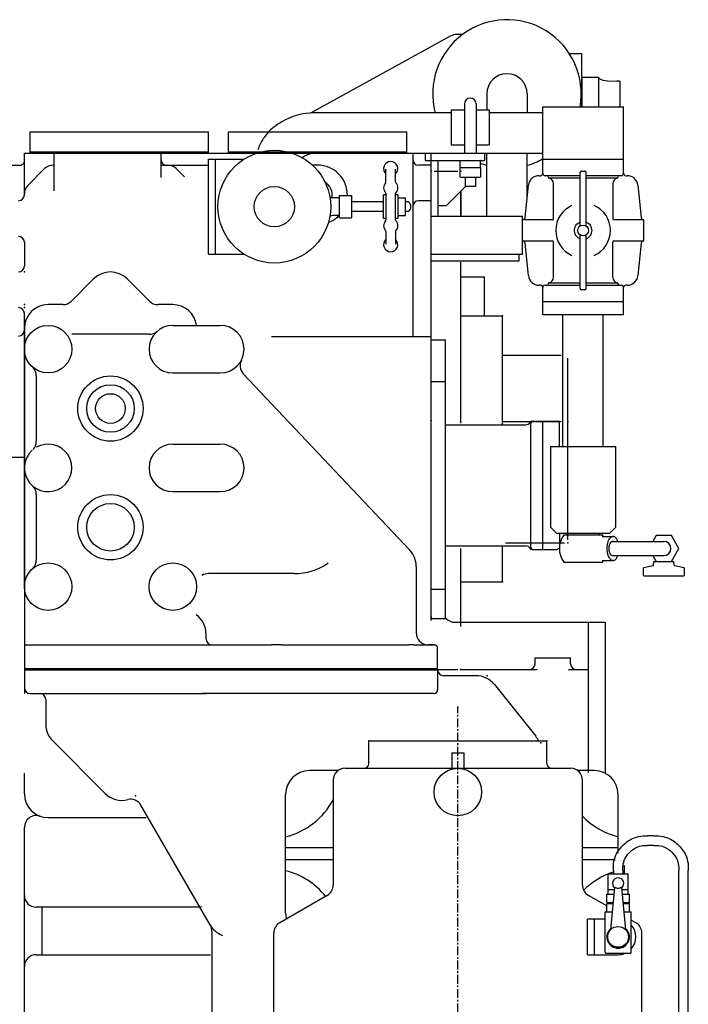
# Model space of a CAD drawing. Units: millimetres. Extents: x -17517 to 427, y -15 to 12297.
# Drawn here: x -7946 to -7383, y 10167 to 10996 of the extents above; entities that cross this region are included whole.
import ezdxf

# ---------------------------------------------------------------- set-up
doc = ezdxf.new("R2010")
doc.units = ezdxf.units.MM
doc.linetypes.add('CENTER', pattern=[12, 7.5, -1.5, 1.5, -1.5])

# ---------------------------------------------------------------- blocks, each defined once
blk = doc.blocks.new('DTL0015')
at = {"color": 0, "linetype": 'Continuous'}
for p, q in [((3826.65, 933.77), (3708.33, 868.88)), ((3836.45, 935), (3831.46, 935)), ((3926.32, 919), (3936.7, 919)), ((3936.7, 919), (3936.7, 874)), ((3936.9, 899), (3950.9, 899)), ((3936.9, 899), (3936.9, 874)), ((3950.9, 899), (3950.9, 874)), ((3958.49, 896.1), (3966.3, 895.81)), ((3968.9, 895.61), (3968.9, 874.39)), ((3856.9, 885), (3856.9, 871.5)), ((3890.9, 885), (3890.9, 869)), ((3827, 871.5), (3827, 842)), ((3827, 871.5), (3838, 871.5)), ((3838, 876.5), (3838, 835)), ((3848, 876.5), (3848, 835)), ((3848, 871.5), (3859, 871.5)), ((3859, 871.5), (3859, 842)), ((3904, 818.12), (3904, 874)), ((3904, 874), (3972, 874)), ((3961.3, 874), (3966.3, 874.19)), ((3972, 818.12), (3972, 874)), ((3827, 869), (3716.1, 869)), ((3904, 869), (3859, 869)), ((3827, 842), (3838, 842)), ((3848, 842), (3859, 842)), ((3622.5, 750), (3622.5, 830)), ((3622.5, 830), (3652.38, 830)), ((3628.5, 750), (3628.5, 830)), ((3716.1, 835), (3904, 835)), ((3805, 835), (3805, 829)), ((3810, 744), (3810, 835)), ((3855, 835), (3855, 829)), ((3856.9, 782), (3856.9, 835)), ((3890.9, 798.12), (3890.9, 835)), ((3904, 830), (3972, 830)), ((3714.5, 825), (3710.08, 825)), ((3772, 810.9), (3772, 821.5)), ((3780, 810.9), (3780, 821.5)), ((3805, 829), (3855, 829)), ((3816, 782), (3816, 829)), ((3834.45, 828.82), (3834.75, 829)), ((3834.75, 823), (3834.45, 823.18)), ((3834.5, 823.14), (3834.5, 828.86)), ((3834.5, 815.14), (3834.5, 823)), ((3834.5, 823), (3851.5, 823)), ((3851.55, 828.82), (3851.25, 829)), ((3851.25, 823), (3851.55, 823.18)), ((3851.5, 823.14), (3851.5, 828.86)), ((3851.5, 823), (3851.5, 815.14)), ((3834.75, 815), (3834.45, 815.18)), ((3834.75, 815), (3851.25, 815)), ((3838.75, 815), (3838.75, 807.25)), ((3847.25, 815), (3847.25, 807.25)), ((3851.25, 815), (3851.55, 815.18)), ((3900.88, 816.12), (3902, 816.12)), ((3903.37, 816.67), (3903.3, 816.6)), ((3935.5, 816.12), (3906, 816.12)), ((3909.26, 814.15), (3909.3, 814.14)), ((3935.5, 814.12), (3909.5, 814.12)), ((3935.5, 773.74), (3935.5, 819)), ((3936.5, 820), (3939.5, 820)), ((3940.5, 773.74), (3940.5, 819)), ((3970, 816.12), (3940.5, 816.12)), ((3966.5, 814.12), (3940.5, 814.12)), ((3966.74, 814.15), (3966.75, 814.15)), ((3974, 816.12), (3975.12, 816.12)), ((3720.99, 810), (3721.56, 810)), ((3823, 791), (3839, 807)), ((3838.75, 807.25), (3839, 807)), ((3847, 807), (3839, 807)), ((3847.25, 807.25), (3847, 807)), ((3889.11, 780.79), (3891.92, 808.05)), ((3913, 780), (3913, 809.31)), ((3963, 809.31), (3963, 780)), ((3984.08, 808.05), (3986.89, 780.79)), ((3733, 797.5), (3727, 797.5)), ((3733, 780.5), (3733, 799.5)), ((3733, 799.5), (3743, 799.5)), ((3743, 799.5), (3743, 780.5)), ((3770, 780), (3770, 800)), ((3772, 800), (3770, 800)), ((3772, 801.1), (3772, 778.9)), ((3780, 778.9), (3780, 801.1)), ((3782, 800), (3780, 800)), ((3782, 800), (3782, 780)), ((3782, 797.51), (3788.5, 797.51)), ((3788.5, 782.49), (3788.5, 797.51)), ((3835, 803), (3835, 782)), ((3770, 794), (3743, 794)), ((3791, 794), (3788.5, 794)), ((3816, 791), (3823, 791)), ((3733, 782.5), (3727, 782.5)), ((3733, 780.5), (3743, 780.5)), ((3770, 786), (3743, 786)), ((3772, 780), (3770, 780)), ((3782, 780), (3780, 780)), ((3782, 782.49), (3788.5, 782.49)), ((3791, 786), (3788.5, 786)), ((3810, 782), (3887, 782)), ((3887, 750), (3887, 782)), ((3772, 779.13), (3772, 779.13)), ((3780, 779.13), (3780, 779.13)), ((3912.96, 779), (3887, 779)), ((3989, 779), (3963.04, 779)), ((3989, 761), (3989, 779)), ((3772, 769.38), (3772, 769.37)), ((3772, 769.1), (3772, 758.5)), ((3780, 769.37), (3780, 769.38)), ((3780, 769.1), (3780, 758.5)), ((3935.5, 721), (3935.5, 766.26)), ((3940.5, 721), (3940.5, 766.26)), ((3912.96, 761), (3887, 761)), ((3891.92, 731.95), (3889.11, 759.21)), ((3913, 730.69), (3913, 760)), ((3963, 730.69), (3963, 760)), ((3989, 761), (3963.04, 761)), ((3986.89, 759.21), (3984.08, 731.95)), ((3622.5, 750), (3652.38, 750)), ((3810, 750), (3887, 750)), ((3884, 750), (3884, 744)), ((3884, 744), (3810, 744)), ((3902, 723.88), (3900.88, 723.88)), ((3903.3, 723.4), (3903.37, 723.33)), ((3904, 699), (3904, 721.88)), ((3906, 723.88), (3935.5, 723.88)), ((3909.3, 725.86), (3909.25, 725.85)), ((3909.26, 725.85), (3909.25, 725.85)), ((3909.5, 725.88), (3935.5, 725.88)), ((3909.7, 726), (3913, 726)), ((3940.5, 725.88), (3966.5, 725.88)), ((3940.5, 723.88), (3970, 723.88)), ((3966.74, 725.85), (3966.7, 725.86)), ((3966.75, 725.85), (3966.74, 725.85)), ((3972, 699), (3972, 721.88)), ((3975.12, 723.88), (3974, 723.88)), ((3939.5, 720), (3936.5, 720)), ((3972, 710), (3904, 710)), ((3972, 699), (3904, 699)), ((3921, 588.12), (3921, 699)), ((3955, 588.12), (3955, 699)), ((3810, 642.79), (3822, 642.79)), ((3822, 467.79), (3822, 642.79)), ((3822, 606.29), (3889.42, 606.29)), ((3894, 503.29), (3894, 607.29)), ((3895.16, 609.29), (3918, 609.29)), ((3904, 501.29), (3904, 609.29)), ((3918, 588.12), (3918, 609.29)), ((3910.5, 588.12), (3910.5, 520.12)), ((3910.5, 588.12), (3965.5, 588.12)), ((3965.5, 520.12), (3965.5, 588.12)), ((3910.5, 520.12), (3915.5, 515.12)), ((3915.5, 515.12), (3960.5, 515.12)), ((3918, 515.12), (3918, 502.29)), ((3924.5, 515.12), (3924.5, 513.62)), ((3951.5, 515.12), (3951.5, 513.62)), ((3960.5, 515.12), (3965.5, 520.12)), ((3921.64, 513.62), (3954.36, 513.62)), ((3953.97, 512.12), (3963.11, 512.12)), ((3962.45, 508.12), (4006, 508.12)), ((3999.65, 513.12), (3996.76, 508.12)), ((4012.35, 513.12), (3999.65, 513.12)), ((4018.7, 502.12), (4012.35, 513.12)), ((3822, 504.29), (3889.42, 504.29)), ((3895.16, 501.29), (3916.27, 501.29)), ((3918, 503.79), (3918.08, 503.79)), ((4012.35, 491.12), (4018.7, 502.12)), ((3921.64, 490.62), (3954.36, 490.62)), ((3953.97, 492.12), (3963.11, 492.12)), ((3962.45, 496.12), (4006, 496.12)), ((3996.76, 496.12), (3999.65, 491.12)), ((3997.4, 488.1), (3997.5, 491.12)), ((3997.5, 491.12), (4014.5, 491.12)), ((4014.61, 488.1), (4014.5, 491.12)), ((3988.51, 485.21), (3988.71, 479.6)), ((3997.01, 487.63), (3988.9, 485.71)), ((4023.1, 485.71), (4014.99, 487.63)), ((4023.29, 479.6), (4023.49, 485.21)), ((3989.21, 479.12), (4022.79, 479.12)), ((3810, 467.79), (3822, 467.79))]:
    blk.add_line(p, q, dxfattribs=at)
for centre, radius in [((3678, 790), 47.5), ((3678, 790), 17), ((3938, 770), 4.5)]:
    blk.add_circle(centre, radius, dxfattribs=at)
for centre, radius, start, end in [((3873.9, 885), 62.5, 349.84398, 194.85615), ((3831.46, 925), 10, 90, 118.7398), ((3873.9, 885), 17, 0, 180), ((3843, 876.5), 5, 0, 180), ((3873.9, 885), 62.5, 285.79403, 298.691), ((3714.5, 800), 25, 358.85354, 90), ((3776, 822), 6, 311.99512, 228.00488), ((3873.9, 885), 62.5, 248.94306, 254.20597), ((3900.88, 807.12), 9, 90, 174.11093), ((3902, 818.12), 2, 269.99972, 360), ((3906, 818.12), 2, 180, 270), ((3907.5, 815.12), 1, 0, 90), ((3909.5, 815.12), 1, 180, 270), ((3908, 809.31), 5, 0.00008, 74.87774), ((3936.5, 819), 1, 90, 180), ((3939.5, 819), 1, 0, 90), ((3968, 809.31), 5, 105.09939, 180), ((3966.5, 815.12), 1, 270, 0), ((3968.5, 815.12), 1, 90, 180), ((3970, 818.12), 2, 270, 0), ((3974, 818.12), 2, 180, 270.00014), ((3975.12, 807.12), 9, 5.88907, 90), ((3714.5, 800), 12.25, 348.50245, 59.24036), ((3776, 806), 6, 135.58552, 224.41455), ((3771, 810.9), 1, 315.58552, 0), ((3781, 810.9), 1, 180, 224.41465), ((3776, 806), 6, 315.58531, 44.41465), ((3727, 801.5), 4, 234.41826, 270), ((3771, 801.1), 1, 359.99998, 44.41455), ((3781, 801.1), 1, 135.58531, 180.00001), ((3788, 790), 5, 306.8699, 53.1301), ((3938, 770), 23, 114.07429, 245.92572), ((3938, 770), 23, 294.07429, 65.92572), ((3714.5, 800), 25, 291.1512, 315.54056), ((3727, 778.5), 4, 90, 125.58174), ((3887.12, 781), 2, 270.00003, 354.10785), ((3912, 780), 1, 270, 0), ((3964, 780), 1, 180, 257.14291), ((3988.88, 781), 2, 185.89113, 269.99997), ((3776, 774), 6, 135.58545, 224.41448), ((3771, 778.9), 1, 315.58545, 0.00002), ((3781, 778.9), 1, 179.99999, 224.41469), ((3776, 774), 6, 315.58535, 44.41469), ((3938, 770), 7.5, 109.51672, 250.48328), ((3938, 770), 7.5, 289.51672, 70.48328), ((3771, 769.1), 1, 0, 44.41448), ((3781, 769.1), 1, 135.58535, 180), ((3776, 758), 6, 131.99512, 48.00488), ((3887.12, 759), 2, 5.89113, 89.99997), ((3912, 760), 1, 0, 90), ((3964, 760), 1, 90, 180), ((3988.88, 759), 2, 90.00003, 174.10785), ((3900.88, 732.88), 9, 185.88907, 270), ((3908, 730.69), 5, 285.12275, 0), ((3968, 730.69), 5, 180.00009, 254.9011), ((3975.12, 732.88), 9, 270, 354.11093), ((3902, 721.88), 2, 0, 90.00006), ((3906, 721.88), 2, 90, 180), ((3907.5, 724.88), 1, 270, 0), ((3909.5, 724.88), 1, 90, 180), ((3966.5, 724.88), 1, 0, 90.00004), ((3968.5, 724.88), 1, 180, 270), ((3970, 721.88), 2, 0, 90), ((3974, 721.88), 2, 89.99979, 180), ((3936.5, 721), 1, 180, 270), ((3939.5, 721), 1, 270, 0), ((3889.42, 611.29), 5, 270.00001, 325.15), ((3895.16, 607.29), 2, 90.00181, 145.14865), ((3896, 607.29), 2, 90, 180), ((3916.27, 608.29), 1, 43.7563, 89.99873), ((3938, 502.12), 20, 144.90037, 215.09963), ((3938, 502.12), 20, 30.12705, 35.09963), ((4006, 502.12), 6, 270, 90), ((3889.42, 499.29), 5, 34.85, 89.99999), ((3895.16, 503.29), 2, 214.85135, 269.99819), ((3896, 503.29), 2, 180, 270), ((3916.27, 502.29), 1, 270.00127, 330.00064), ((3918, 501.29), 1, 90, 150), ((3938, 502.12), 20, 324.90037, 329.87295), ((3989.01, 485.22), 0.5, 103.30372, 181.99999), ((3996.9, 488.11), 0.5, 283.3034, 358), ((4015.11, 488.11), 0.5, 182, 256.6966), ((4022.99, 485.22), 0.5, 358.00001, 76.69628), ((3989.21, 479.62), 0.5, 182, 270), ((4022.79, 479.62), 0.5, 270, 358)]:
    blk.add_arc(centre, radius, start, end, dxfattribs=at)
for centre, major_axis, ratio, start_param, end_param in [((3959.08, 976.09), (0, 80), 0.445545, 2.90993, 3.124925), ((3938.9, 895.61), (30, 0), 0.016669, 0, 0.419143), ((3938.9, 874.39), (30, 0), 0.016669, 5.864166, 6.283185)]:
    blk.add_ellipse(centre, major_axis=major_axis, ratio=ratio, start_param=start_param, end_param=end_param, dxfattribs=at)
for points, start_tangent, end_tangent in [([(3716.1, 869), (3710.57, 869), (3699.58, 867.62), (3684.4, 861.48), (3671.85, 851.56), (3666.09, 842.67), (3664.14, 837.96)], (-0.999149, 0.041243), (-0.328149, -0.944626)), ([(3716.1, 835), (3714.74, 835), (3709.69, 834.68), (3704.66, 833.12), (3701.49, 831.2)], (-0.99991, 0.013381), (-0.799488, -0.600683)), ([(3909.28, 725.85), (3909.31, 725.89), (3909.13, 725.81), (3908.97, 725.73), (3909.13, 725.81), (3909.31, 725.89), (3909.28, 725.85)], (0.693846, 0.720124), (-0.693358, -0.720594)), ([(3963.11, 512.12), (3962.78, 512.12), (3962.08, 511.97), (3961.12, 511.36), (3960.26, 510.41), (3959.21, 508.64), (3958.34, 505.82), (3958.11, 503.4), (3958.11, 502.12)], (-0.997956, 0.063901), (0.032189, -0.999482)), ([(3962.45, 496.11), (3962.07, 496.28), (3961.35, 496.94), (3960.31, 498.95), (3959.85, 502.12), (3960.31, 505.29), (3961.35, 507.29), (3962.07, 507.95), (3962.45, 508.12)], (-0.947443, 0.319926), (0.947443, 0.319926)), ([(3962.45, 508.12), (3962.66, 508.21), (3962.89, 508.27), (3963.11, 508.27)], (0.873755, 0.486367), (0.994031, -0.109096)), ([(3967.11, 508.13), (3966.89, 508.71), (3966.41, 509.76), (3965.46, 511.05), (3964.35, 511.9), (3963.51, 512.12), (3963.11, 512.12)], (-0.328698, 0.944435), (-0.997211, -0.074629)), ([(3963.11, 508.27), (3963.34, 508.27), (3963.57, 508.21), (3963.78, 508.12)], (0.994031, 0.109096), (0.873755, -0.486367)), ([(3958.11, 502.12), (3958.11, 500.83), (3958.34, 498.41), (3959.21, 495.6), (3960.26, 493.83), (3961.12, 492.87), (3962.08, 492.26), (3962.78, 492.12), (3963.11, 492.12)], (-0.032189, -0.999482), (0.997956, 0.063901)), ([(3963.11, 495.97), (3962.89, 495.97), (3962.66, 496.02), (3962.45, 496.11)], (-0.994031, -0.109096), (-0.873755, 0.486367)), ([(3963.78, 496.11), (3963.57, 496.02), (3963.34, 495.97), (3963.11, 495.97)], (-0.873755, -0.486367), (-0.994031, 0.109096)), ([(3963.11, 492.12), (3963.51, 492.12), (3964.35, 492.33), (3965.46, 493.18), (3966.41, 494.47), (3966.89, 495.52), (3967.11, 496.1)], (0.997211, -0.074629), (0.328698, 0.944435))]:
    blk.add_spline(points, degree=3, dxfattribs=dict(at, start_tangent=start_tangent, end_tangent=end_tangent))
blk = doc.blocks.new('DTL0016')
at = {"color": 0, "linetype": 'Continuous'}
for p, q in [((-168.51, 0), (210, 0)), ((-209.8, -2.54), (-209.8, -22.46)), ((210, -2.54), (210, -22.46)), ((-173.72, -25), (-107.89, -25)), ((-136, -25), (-136, -60)), ((-2.31, -25), (133.32, -25)), ((88, -25), (88, -60)), ((120.91, -25), (120.91, -45)), ((172.48, -25), (193.45, -25)), ((88, -45), (120.91, -45)), ((-136, -60), (-106.49, -60)), ((-103, -62.54), (-103, -112.46)), ((-4.41, -60), (88, -60)), ((-0.91, -60), (-0.91, -109.53)), ((55, -60), (55, -109.53)), ((-100.46, -115), (52.46, -115))]:
    blk.add_line(p, q, dxfattribs=at)
at = {"color": 0}
for p in [(-209.8, 0), (210, 0), (-209.8, -25), (210, -25), (-136, -60), (88, -60), (-103, -115), (-0.91, -115)]:
    blk.add_point(p, dxfattribs=at)
blk = doc.blocks.new('DTL0017')
at = {"color": 0, "linetype": 'Continuous'}
for p, q in [((375.86, 729.14), (357.14, 710.43)), ((422.86, 710.43), (404.14, 729.14)), ((350.07, 707.5), (337.5, 707.5)), ((442.5, 707.5), (429.93, 707.5)), ((442.5, 690), (482.5, 690)), ((317.5, 687.5), (317.5, 385)), ((422.66, 682.5), (357.34, 682.5)), ((327.5, 647.64), (327.5, 592.36)), ((442.5, 650), (482.5, 650)), ((501.87, 649.34), (642.05, 500.75)), ((442.5, 590), (482.5, 590)), ((327.5, 547.64), (327.5, 492.36)), ((442.5, 550), (482.5, 550)), ((539.55, 481), (472.48, 481)), ((544.77, 481), (472.48, 481)), ((647.5, 487.03), (647.5, 431)), ((470.5, 426), (470.5, 430)), ((317.5, 421), (525.35, 421)), ((533.65, 421), (641.35, 421)), ((645.5, 420.96), (663, 420.96)), ((662.5, 421), (657.5, 421)), ((665.5, 401), (665.5, 418)), ((317.5, 401), (665.5, 401)), ((317.5, 400), (665.5, 400)), ((662.5, 400), (662.5, 401)), ((665.5, 400), (665.5, 383)), ((697.69, 395), (670.5, 395)), ((713.31, 387.49), (748.12, 343.99)), ((322.5, 380), (470.5, 380)), ((335.5, 375), (335.5, 354.14)), ((662.5, 380), (467, 380)), ((341.36, 340), (385.5, 295.86)), ((607.5, 340), (757.5, 340)), ((607.5, 321), (607.5, 340)), ((757.5, 321), (757.5, 340)), ((677.5, 330), (687.5, 330)), ((677.5, 330), (677.5, 317)), ((687.5, 330), (687.5, 317)), ((587.5, 317), (777.5, 317)), ((581.53, 315), (557.5, 315)), ((577.5, 307), (577.5, 218.64)), ((797.5, 315), (783.47, 315)), ((787.5, 218.64), (787.5, 307)), ((537.5, 195), (537.5, 295)), ((817.5, 245.58), (817.5, 295)), ((474.16, 184.64), (415.69, 285.92)), ((847.67, 260), (842.33, 260)), ((577.5, 250), (537.5, 250)), ((817.5, 250), (787.5, 250)), ((847.67, 252), (842.33, 252)), ((577.5, 240), (537.5, 240)), ((814.92, 240), (787.5, 240)), ((821.91, 235), (822.5, 235)), ((822.5, 235), (822.5, 228)), ((809, 228), (826, 228)), ((809, 211), (809, 228)), ((813.5, 231), (813.5, 228)), ((821.5, 231), (821.5, 228)), ((826, 211), (826, 228)), ((868.5, 108.5), (868.5, 231)), ((876.5, 108.5), (876.5, 231)), ((814.39, 216.55), (811.09, 180.96)), ((823.91, 180.96), (820.61, 216.55)), ((572.5, 209.98), (532.5, 186.89)), ((808, 201.03), (792.5, 209.98)), ((808, 211), (813.88, 211)), ((808, 204), (808, 211)), ((809, 215), (814.25, 215)), ((820.75, 215), (826, 215)), ((821.12, 211), (827, 211)), ((827, 204), (827, 211)), ((808, 204), (813.23, 204)), ((808, 203), (813.14, 203)), ((808, 196), (808, 203)), ((808.5, 203), (808.5, 204)), ((821.77, 204), (827, 204)), ((821.86, 203), (827, 203)), ((826.5, 203), (826.5, 204)), ((827, 196), (827, 203)), ((806.5, 196), (812.49, 196)), ((806.5, 162), (806.5, 196)), ((822.51, 196), (828.5, 196)), ((828.5, 162), (828.5, 196)), ((806.5, 190), (791.7, 190)), ((791.7, 160), (791.7, 190)), ((797.5, 160), (797.5, 190)), ((832.5, 186.89), (828.5, 189.2)), ((475.5, 179.64), (475.5, 95)), ((527.5, 92.52), (527.5, 178.41)), ((837.5, 92.52), (837.5, 178.36)), ((791.7, 160), (817.5, 160)), ((827.5, 161), (807.5, 161))]:
    blk.add_line(p, q, dxfattribs=at)
at = {"color": 0, "linetype": 'CENTER'}
blk.add_line((682.5, -344.48), (682.5, 368.49), dxfattribs=at)
at = {"color": 0, "linetype": 'Continuous'}
for centre, radius in [((337.5, 670), 20), ((390, 620), 27.5), ((390, 620), 20), ((390, 620), 12.5), ((390, 520), 27.5), ((390, 520), 20), ((337.5, 470), 20), ((442.5, 470), 20), ((682.5, 297), 20), ((817.5, 175), 8.75)]:
    blk.add_circle(centre, radius, dxfattribs=at)
for centre, radius, start, end in [((390, 715), 20, 45, 135), ((337.5, 687.5), 20, 90, 180), ((350.07, 717.5), 10, 270, 315), ((429.93, 717.5), 10, 225, 270), ((442.5, 687.5), 20, 7.18076, 90), ((442.5, 670), 20, 90, 270), ((482.5, 670), 20, 270, 90), ((422.66, 692.5), 10, 270.00002, 310.37538), ((509.14, 656.21), 10, 152.62585, 223.33166), ((317.5, 647.64), 10, 0, 43.0869), ((337.5, 570), 20, 131.81031, 120), ((317.5, 592.36), 10, 316.9131, 0), ((442.5, 570), 20, 90, 270), ((482.5, 570), 20, 270, 90), ((317.5, 547.64), 10, 0, 43.0869), ((627.5, 487.03), 20, 360, 43.33166), ((317.5, 492.36), 10, 316.9131, 0), ((544.77, 531), 50, 270, 304.80827), ((472.48, 471), 10, 90, 122.89431), ((472.48, 471), 10, 90.00001, 122.89431), ((450.5, 430), 20, 0, 54.36386), ((475.5, 426), 5, 180, 270), ((657.5, 431), 10, 180, 267.18755), ((662.5, 418), 3, 0, 90), ((670.5, 400), 5, 180, 270), ((697.69, 375), 20, 38.65981, 90), ((322.5, 385), 5, 180, 270), ((662.5, 383), 3, 270, 0), ((330.5, 375), 5, 0, 90), ((355.5, 354.14), 20, 180, 225), ((732.5, 331.49), 20, 25.17539, 38.65981), ((587.5, 307), 10, 90, 180), ((603.5, 321), 4, 270, 0), ((761.5, 321), 4, 180, 270), ((777.5, 307), 10, 0, 90), ((557.5, 295), 20, 90, 180), ((797.5, 295), 20, 0, 90), ((399.64, 310), 20, 225, 284.24664), ((407.03, 280.92), 10, 30, 104.24664), ((522.5, 320), 62.5, 283.88654, 331.99431), ((832.5, 320), 62.5, 223.81746, 256.11346), ((522.5, 170), 62.5, 38.89091, 76.11346), ((832.5, 170), 62.5, 107.7921, 134.768), ((817.5, 220), 4.75, 311.04814, 228.95186), ((567.5, 218.64), 10, 299.99621, 359.99336), ((797.5, 218.64), 10, 180.00459, 240.00093), ((817.5, 220), 4.04, 246.29709, 293.70291), ((557.5, 195), 20, 180, 194.08585), ((491.27, 195), 20, 210, 249.43439), ((465.5, 179.64), 10, 0, 30), ((537.5, 178.23), 10, 120, 179.99966), ((817.5, 175), 15, 317.45962, 42.54038), ((827.5, 178.23), 10, 0.00033, 60), ((817.5, 175), 9.5, 131.68885, 48.31115), ((807.5, 162), 1, 180, 270), ((817.5, 175), 15, 270, 289.88058), ((827.5, 162), 1, 270, 0)]:
    blk.add_arc(centre, radius, start, end, dxfattribs=at)
for points, start_tangent, end_tangent in [([(529.5, 420.96), (529.15, 420.96), (527.77, 420.96), (526.38, 421), (525.35, 421)], (-1, -0.00096), (-0.99994, -0.010922)), ([(533.65, 421), (533.31, 421), (531.93, 420.99), (530.54, 420.96), (529.5, 420.96)], (-0.999998, 0.002066), (-0.999964, 0.008534)), ([(645.5, 420.96), (645.15, 420.96), (643.77, 420.96), (642.38, 421), (641.35, 421)], (-1, -0.00096), (-0.99994, -0.010922)), ([(813.5, 231), (813.5, 234.77), (814.99, 242.39), (821.4, 252.02), (830.98, 258.49), (838.58, 260), (842.33, 260)], (-0.06252, 0.998044), (0.997995, -0.063292)), ([(847.67, 260), (851.42, 260), (859.01, 258.49), (868.6, 252.02), (875, 242.39), (876.5, 234.77), (876.5, 231)], (0.997995, 0.063292), (-0.06252, -0.998044)), ([(821.5, 231), (821.5, 233.73), (822.58, 239.25), (827.21, 246.23), (834.14, 250.91), (839.62, 252), (842.33, 252)], (-0.062458, 0.998048), (0.997991, -0.063353)), ([(847.67, 252), (850.38, 252), (855.86, 250.91), (862.79, 246.23), (867.42, 239.25), (868.5, 233.73), (868.5, 231)], (0.997991, 0.063353), (-0.062458, -0.998048)), ([(814.39, 216.55), (814.41, 216.7), (814.93, 216.65), (815.34, 216.52), (815.7, 216.38), (815.88, 216.3)], (-0.090587, 0.995889), (0.909005, -0.416784)), ([(819.12, 216.3), (819.3, 216.38), (819.66, 216.52), (820.07, 216.65), (820.59, 216.7), (820.61, 216.55)], (0.909007, 0.416782), (-0.090588, -0.995888))]:
    blk.add_spline(points, degree=3, dxfattribs=dict(at, start_tangent=start_tangent, end_tangent=end_tangent))
blk = doc.blocks.new('DTL0014')
at = {"color": 0, "linetype": 'Continuous'}
for p, q in [((3472.5, 853), (3622.5, 853)), ((3472.5, 835), (3472.5, 853)), ((3622.5, 835), (3622.5, 853)), ((3639.5, 853), (3789.5, 853)), ((3639.5, 835), (3639.5, 853)), ((3789.5, 835), (3789.5, 853)), ((3467.5, 800), (3467.5, 835)), ((3467.5, 835), (3794.5, 835)), ((3622.5, 836), (3472.5, 836)), ((3492.5, 803.39), (3492.5, 835)), ((3582.5, 835), (3582.5, 814.56)), ((3789.5, 836), (3639.5, 836)), ((3794.5, 835), (3794.5, 680.29)), ((3424.5, 825), (3464.91, 825)), ((3484.57, 822.07), (3470.43, 807.93)), ((3491.64, 825), (3492, 825)), ((3582.5, 825), (3622.5, 825)), ((3595.43, 822.07), (3602.32, 815.18)), ((3810, 825), (3799.5, 825)), ((3810, 443), (3810, 825)), ((3492.48, 817.83), (3492.48, 817.82)), ((3810, 795), (3799.5, 795)), ((3467.5, 760), (3467.5, 740)), ((3467.5, 470), (3467.5, 700)), ((3810, 680.29), (3675.5, 680.29)), ((3810, 677.79), (3822, 677.79)), ((3822, 443), (3822, 677.79)), ((3424.5, 579), (3467.5, 579)), ((3467.5, 470), (3467.5, 380)), ((3810, 444.81), (3810, 443)), ((3822.86, 443), (3810, 443)), ((3830, 440), (3956.5, 440)), ((3942.5, 313.4), (3942.5, 440)), ((3956.5, 440), (3956.5, 313.05)), ((3897.5, 405), (3897.5, 410)), ((3897.5, 410), (3927.5, 410)), ((3927.5, 405), (3927.5, 410)), ((3899.27, 400), (3834.11, 400)), ((3942.5, 400), (3925.73, 400)), ((3467.5, 295.5), (3467.5, 313)), ((3487.5, 275.5), (3570, 275.5)), ((3467.5, -75.5), (3467.5, 267.22)), ((3616.68, 200), (3477.5, 200)), ((3482.5, 160), (3482.5, 200)), ((3477.5, 160), (3624.26, 160))]:
    blk.add_line(p, q, dxfattribs=at)
for points in [[(3464.65, 824.91), (3464.79, 824.96), (3464.96, 825.03), (3465.19, 825.13), (3465.48, 825.29), (3465.79, 825.5), (3466.13, 825.76), (3466.45, 826.06), (3466.75, 826.39), (3467.01, 826.72), (3467.22, 827.04), (3467.37, 827.32), (3467.48, 827.55), (3467.5, 827.61)], [(3492.48, 817.83), (3492.49, 817.86), (3492.5, 817.9), (3492.5, 817.93)]]:
    blk.add_lwpolyline(points, dxfattribs=at)
for centre, radius, start, end in [((3587.5, 830), 5, 180, 270), ((3799.5, 830), 5, 180, 270), ((3491.64, 815), 10, 90, 135), ((3492, 825.5), 0.5, 270, 350), ((3588.36, 815), 10, 45, 90), ((3477.5, 800.86), 10, 135, 180), ((3462.5, 800), 5, 270, 0), ((3799.5, 790), 5, 90, 180), ((3462.5, 760), 5, 0, 90), ((3462.5, 740), 5, 270, 0), ((3462.5, 700), 5, 0, 90), ((3462.5, 686), 5, 270, 0), ((3830, 450), 10, 224.427, 270), ((3892.5, 405), 5, 270, 0), ((3932.5, 405), 5, 180, 270), ((3487.5, 295.5), 20, 180, 270), ((3477.5, 267.22), 10, 70.52878, 180), ((3477.5, 210), 10, 180, 269.99992), ((3477.5, 150), 10, 90.00008, 180)]:
    blk.add_arc(centre, radius, start, end, dxfattribs=at)
at = {"color": 0}
for p in [(3467.5, 735), (3467.5, 707.5), (3467.5, 705), (3467.5, 681), (3646.16, 655.39), (3810, 610), (3857.31, 395), (3832.5, 368.49), (3757.5, 340), (3902.5, 338.51), (3907.5, 340), (3561.21, 293.68)]:
    blk.add_point(p, dxfattribs=at)
for name, p in [('DTL0015', (0, 0)), ('DTL0017', (3150, 0))]:
    blk.add_blockref(name, p, dxfattribs=at)
at = {"color": 0, "rotation": 90.00000000000001}
blk.add_blockref('DTL0016', (3810, 610), dxfattribs=at)

msp = doc.modelspace()

# ---------------------------------------------------------------- block references
at = {"color": 7}
msp.add_blockref('DTL0014', (-11409.347, 10048.428), dxfattribs=at)

doc.saveas('drawing.dxf')
